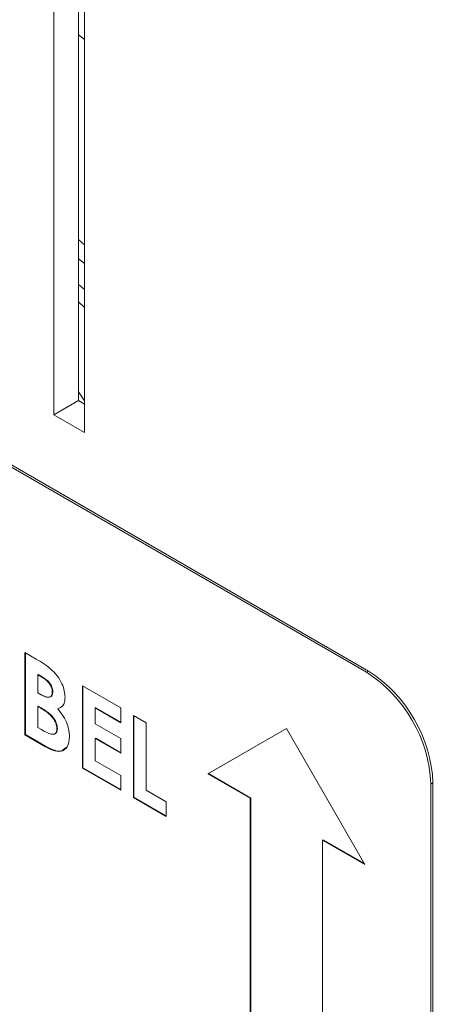
# Model space of a CAD drawing. Units: inches. Extents: x 2 to 66.2, y 1 to 43.2.
# Drawn here: x 53.7 to 54, y 37.7 to 38.4 of the extents above; entities that cross this region are included whole.
import ezdxf

# ---------------------------------------------------------------- set-up
doc = ezdxf.new("R2010")
doc.units = ezdxf.units.IN
doc.header["$LTSCALE"] = 4
doc.header["$MEASUREMENT"] = 0

msp = doc.modelspace()

# ---------------------------------------------------------------- linework, layer by layer
at = {"color": 7, "linetype": 'Continuous', "lineweight": 15}
for p, q in [((53.70542, 38.56229), (53.70542, 38.07405)), ((53.70118, 38.3767), (53.70118, 38.09601)), ((53.68428, 38.08626), (53.68428, 38.36694)), ((53.70542, 38.34307), (53.70118, 38.34638)), ((53.89973, 37.91085), (53.28101, 38.26803)), ((53.89831, 37.91003), (53.27959, 38.26721)), ((53.70118, 38.20613), (53.70542, 38.20256)), ((53.70118, 38.09601), (53.68428, 38.08626)), ((53.70542, 38.09356), (53.70118, 38.09601)), ((53.70542, 38.07405), (53.68428, 38.08626)), ((53.66452, 37.92347), (53.67233, 37.91896)), ((53.66452, 37.86721), (53.66452, 37.92347)), ((53.66488, 37.86742), (53.66488, 37.92327)), ((53.89973, 37.91085), (53.89831, 37.91003)), ((53.67362, 37.90853), (53.67327, 37.90833)), ((53.67327, 37.90833), (53.67327, 37.89606)), ((53.67601, 37.90674), (53.67327, 37.90833)), ((53.67636, 37.90695), (53.67362, 37.90853)), ((53.67636, 37.90695), (53.67601, 37.90674)), ((53.70387, 37.90076), (53.73011, 37.88561)), ((53.70387, 37.8445), (53.70387, 37.90076)), ((53.70423, 37.8447), (53.70423, 37.90055)), ((53.67327, 37.89606), (53.67559, 37.89472)), ((53.68362, 37.89683), (53.68326, 37.89663)), ((53.67362, 37.88689), (53.67327, 37.88669)), ((53.67327, 37.88669), (53.67327, 37.87226)), ((53.67536, 37.88548), (53.67327, 37.88669)), ((53.67571, 37.88569), (53.67362, 37.88689)), ((53.67571, 37.88569), (53.67536, 37.88548)), ((53.6873, 37.88521), (53.68695, 37.88501)), ((53.71297, 37.88581), (53.71262, 37.88561)), ((53.71262, 37.88561), (53.71262, 37.87479)), ((53.73011, 37.87551), (53.71262, 37.88561)), ((53.73011, 37.87592), (53.71297, 37.88581)), ((53.73011, 37.88561), (53.73011, 37.87551)), ((53.73885, 37.88056), (53.7476, 37.87552)), ((53.73885, 37.82431), (53.73885, 37.88056)), ((53.7392, 37.82451), (53.7392, 37.88036)), ((53.67327, 37.87226), (53.67579, 37.87081)), ((53.68674, 37.87148), (53.68639, 37.87127)), ((53.71262, 37.87479), (53.73011, 37.8647)), ((53.7476, 37.87552), (53.7476, 37.82936)), ((53.84359, 37.87151), (53.78987, 37.84049)), ((53.84359, 37.87151), (53.79022, 37.84069)), ((53.89732, 37.77846), (53.84359, 37.87151)), ((53.66488, 37.86742), (53.66452, 37.86721)), ((53.67823, 37.8593), (53.66452, 37.86721)), ((53.67858, 37.85951), (53.66488, 37.86742)), ((53.71297, 37.8649), (53.71262, 37.86469)), ((53.71262, 37.86469), (53.71262, 37.84955)), ((53.73011, 37.8546), (53.71262, 37.86469)), ((53.73011, 37.85501), (53.71297, 37.8649)), ((53.73011, 37.8647), (53.73011, 37.8546)), ((53.67858, 37.85951), (53.67823, 37.8593)), ((53.70423, 37.8447), (53.70387, 37.8445)), ((53.73011, 37.82935), (53.70387, 37.8445)), ((53.73011, 37.82976), (53.70423, 37.8447)), ((53.71262, 37.84955), (53.73011, 37.83945)), ((53.73011, 37.83945), (53.73011, 37.82935)), ((53.79022, 37.84069), (53.78987, 37.84049)), ((53.78987, 37.84049), (53.81881, 37.82378)), ((53.79022, 37.84069), (53.81916, 37.82398)), ((53.94392, 37.8343), (53.94251, 37.83348)), ((53.94251, 37.52728), (53.94251, 37.83348)), ((53.94392, 37.5281), (53.94392, 37.8343)), ((53.7392, 37.82451), (53.73885, 37.82431)), ((53.76134, 37.81133), (53.73885, 37.82431)), ((53.76134, 37.81173), (53.7392, 37.82451)), ((53.7476, 37.82936), (53.76134, 37.82142)), ((53.81916, 37.82398), (53.81881, 37.82378)), ((53.81881, 37.82378), (53.81881, 37.6396)), ((53.81916, 37.82398), (53.81916, 37.63981)), ((53.76134, 37.82142), (53.76134, 37.81133)), ((53.86873, 37.79537), (53.86838, 37.79516)), ((53.86838, 37.61099), (53.86838, 37.79516)), ((53.86838, 37.79516), (53.89732, 37.77846)), ((53.86873, 37.79537), (53.89696, 37.77907))]:
    msp.add_line(p, q, dxfattribs=at)
at = {"color": 8, "linetype": 'Continuous', "lineweight": 15}
for p, q in [((53.70118, 38.19298), (53.70542, 38.1898)), ((53.70542, 38.17197), (53.70118, 38.17552)), ((53.70118, 38.16361), (53.70542, 38.15965)), ((53.70542, 38.0959), (53.70118, 38.102))]:
    msp.add_line(p, q, dxfattribs=at)
at = {"color": 7, "linetype": 'Continuous', "lineweight": 15}
for centre, radius, start, end in [((44.16834, 22.38237), 18.85259, 57.680479, 62.324897), ((44.19635, 22.38236), 18.79661, 57.67358, 62.331797), ((43.8065, 21.70947), 19.55563, 57.738791, 59.553072), ((53.84797, 37.82993), 0.09605, 2.60548, 57.39452), ((53.84656, 37.82912), 0.09605, 2.60548, 57.39452)]:
    msp.add_arc(centre, radius, start, end, dxfattribs=at)
for points, knots in [([(53.67233, 37.91896), (53.6742, 37.91788), (53.67754, 37.91595), (53.68082, 37.91336), (53.68227, 37.91223)], [0, 0, 0, 0, 0.560274, 1, 1, 1, 1]), ([(53.68227, 37.91223), (53.68374, 37.91079), (53.68668, 37.90793), (53.68985, 37.90254), (53.69174, 37.89731), (53.69192, 37.89439), (53.69201, 37.89293)], [0, 0, 0, 0, 0.280128, 0.559802, 0.779794, 1, 1, 1, 1]), ([(53.68326, 37.89663), (53.68316, 37.89767), (53.683, 37.89922), (53.68192, 37.90137), (53.67988, 37.90426), (53.67773, 37.90564), (53.67601, 37.90674)], [0, 0, 0, 0, 0.249584, 0.375361, 0.501266, 1, 1, 1, 1]), ([(53.68362, 37.89683), (53.68351, 37.89787), (53.68335, 37.89943), (53.68227, 37.90158), (53.68023, 37.90446), (53.67808, 37.90584), (53.67636, 37.90695)], [0, 0, 0, 0, 0.249584, 0.375361, 0.501266, 1, 1, 1, 1]), ([(53.67559, 37.89472), (53.67659, 37.89419), (53.67857, 37.89313), (53.68123, 37.89274), (53.68302, 37.89403), (53.68318, 37.89576), (53.68326, 37.89663)], [0, 0, 0, 0, 0.28109, 0.560548, 0.780097, 1, 1, 1, 1]), ([(53.68161, 37.89328), (53.68162, 37.89327), (53.68235, 37.8932), (53.68334, 37.89433), (53.68353, 37.896), (53.68362, 37.89683)], [0, 0, 0, 0, 0.009299, 0.504249, 1, 1, 1, 1]), ([(53.69201, 37.89293), (53.69193, 37.89178), (53.69179, 37.88947), (53.69024, 37.88637), (53.6882, 37.88553), (53.68695, 37.88501)], [0, 0, 0, 0, 0.280305, 0.560457, 1, 1, 1, 1]), ([(53.68639, 37.87127), (53.68634, 37.872), (53.68626, 37.87346), (53.68545, 37.87587), (53.68415, 37.87813), (53.68096, 37.8821), (53.67785, 37.88398), (53.67536, 37.88548)], [0, 0, 0, 0, 0.125208, 0.250275, 0.3755, 0.500774, 1, 1, 1, 1]), ([(53.68674, 37.87148), (53.6867, 37.8722), (53.68662, 37.87366), (53.6858, 37.87607), (53.68451, 37.87834), (53.68131, 37.8823), (53.6782, 37.88418), (53.67571, 37.88569)], [0, 0, 0, 0, 0.125208, 0.250275, 0.3755, 0.500774, 1, 1, 1, 1]), ([(53.68695, 37.88501), (53.68825, 37.88343), (53.69084, 37.88027), (53.69441, 37.87341), (53.69486, 37.8687), (53.69513, 37.86583)], [0, 0, 0, 0, 0.2812828, 0.5616997, 1, 1, 1, 1]), ([(53.67579, 37.87081), (53.67808, 37.86951), (53.68095, 37.86789), (53.68415, 37.86748), (53.68546, 37.86805), (53.68627, 37.86937), (53.68635, 37.87064), (53.68639, 37.87127)], [0, 0, 0, 0, 0.5000367, 0.625162, 0.7501291, 0.8749625, 1, 1, 1, 1]), ([(53.68472, 37.86793), (53.68508, 37.86804), (53.68589, 37.86829), (53.68662, 37.86958), (53.6867, 37.87085), (53.68674, 37.87148)], [0, 0, 0, 0, 0.28331, 0.641362, 1, 1, 1, 1]), ([(53.69513, 37.86583), (53.69479, 37.86335), (53.69412, 37.85839), (53.68941, 37.85536), (53.6837, 37.85634), (53.68005, 37.85831), (53.67823, 37.8593)], [0, 0, 0, 0, 0.2792124, 0.5584813, 0.7786926, 1, 1, 1, 1]), ([(53.69271, 37.85856), (53.69163, 37.85753), (53.68942, 37.85542), (53.68401, 37.8566), (53.68039, 37.85854), (53.67858, 37.85951)], [0, 0, 0, 0, 0.327141, 0.662735, 1, 1, 1, 1])]:
    msp.add_open_spline(points, degree=3, knots=knots, dxfattribs=at)

doc.saveas('drawing.dxf')
